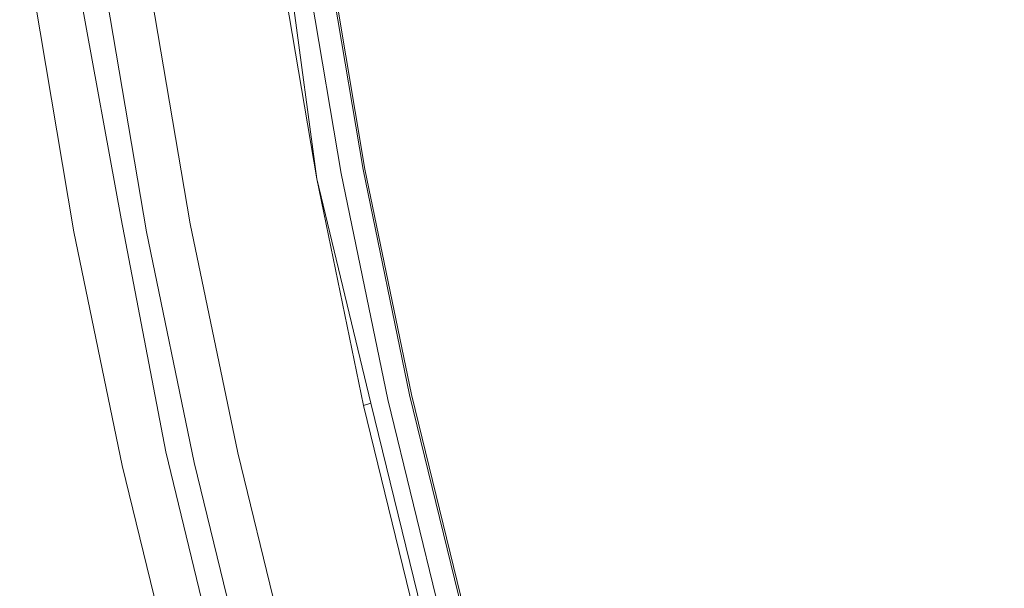
# Model space of a CAD drawing. Extents: x -252 to 252, y -445 to 0.
# Drawn here: x -250 to -220, y -270 to -252 of the extents above; entities that cross this region are included whole.
import ezdxf

# ---------------------------------------------------------------- set-up
doc = ezdxf.new("R2010")
doc.units = 0
doc.header["$LTSCALE"] = 500
doc.header["$MEASUREMENT"] = 0
doc.layers.add('CERAMIKA', color=232, linetype='Continuous')

msp = doc.modelspace()

# ---------------------------------------------------------------- linework, layer by layer
at = {"layer": 'CERAMIKA', "lineweight": 0}
for points, invisible_edges in [([(-240.847, -245.501, 11.642), (-242.311, -245.225, 11.384), (-241.4, -252.094, 11.384), (-239.944, -252.305, 11.642)], 15), ([(-240.92, -252.019, 9.475), (-241.828, -245.17, 9.472), (-240.473, -245.456, 9.702), (-239.57, -252.245, 9.702)], 15), ([(-239.327, -245.818, 11.847), (-240.847, -245.501, 11.642), (-239.944, -252.305, 11.642), (-238.429, -252.556, 11.847)], 15), ([(-239.57, -252.245, 9.702), (-240.473, -245.456, 9.702), (-239.046, -245.785, 9.887), (-238.146, -252.511, 9.887)], 15), ([(-239.327, -245.818, 11.847), (-238.429, -252.556, 11.847), (-237.782, -246.179, 11.993), (-239.327, -245.818, 11.847)], 15), ([(-238.146, -252.511, 9.887), (-239.046, -245.785, 9.887), (-237.575, -246.154, 10.021), (-238.146, -252.511, 9.887)], 15), ([(-237.782, -246.179, 11.993), (-238.429, -252.556, 11.847), (-236.89, -252.847, 11.993), (-236.217, -246.581, 12.094)], 15), ([(-238.146, -252.511, 9.887), (-237.575, -246.154, 10.021), (-236.07, -246.563, 10.115), (-236.685, -252.814, 10.021)], 15), ([(-235.183, -253.155, 10.115), (-236.685, -252.814, 10.021), (-236.07, -246.563, 10.115), (-235.183, -253.155, 10.115)], 15), ([(-235.183, -253.155, 10.115), (-236.07, -246.563, 10.115), (-234.535, -247.015, 10.175), (-233.653, -253.537, 10.175)], 15), ([(-236.89, -252.847, 11.993), (-235.329, -253.178, 12.094), (-236.217, -246.581, 12.094), (-236.89, -252.847, 11.993)], 15), ([(-234.637, -247.027, 12.16), (-236.217, -246.581, 12.094), (-235.329, -253.178, 12.094), (-233.754, -253.554, 12.16)], 15), ([(-233.044, -247.514, 12.201), (-234.637, -247.027, 12.16), (-233.754, -253.554, 12.16), (-232.166, -253.969, 12.201)], 15), ([(-233.653, -253.537, 10.175), (-234.535, -247.015, 10.175), (-232.978, -247.507, 10.211), (-232.1, -253.956, 10.211)], 15), ([(-233.044, -247.514, 12.201), (-232.166, -253.969, 12.201), (-231.44, -248.044, 12.223), (-233.044, -247.514, 12.201)], 15), ([(-232.1, -253.956, 10.211), (-232.978, -247.507, 10.211), (-231.4, -248.039, 10.233), (-232.1, -253.956, 10.211)], 15), ([(-231.44, -248.044, 12.223), (-232.166, -253.969, 12.201), (-230.571, -254.423, 12.223), (-229.835, -248.606, 12.236)], 15), ([(-232.1, -253.956, 10.211), (-231.4, -248.039, 10.233), (-229.812, -248.601, 10.246), (-230.53, -254.415, 10.233)], 15), ([(-230.571, -254.423, 12.223), (-228.97, -254.907, 12.236), (-229.835, -248.606, 12.236), (-230.571, -254.423, 12.223)], 15), ([(-228.945, -254.902, 10.246), (-230.53, -254.415, 10.233), (-229.812, -248.601, 10.246), (-228.945, -254.902, 10.246)], 15), ([(-228.224, -249.188, 12.241), (-229.835, -248.606, 12.236), (-228.97, -254.907, 12.236), (-227.365, -255.414, 12.241)], 15), ([(-228.945, -254.902, 10.246), (-229.812, -248.601, 10.246), (-228.212, -249.185, 10.249), (-227.349, -255.411, 10.249)], 15), ([(-248.655, -250.51, 2.054), (-248.898, -248.872, 2.251), (-247.398, -257.964, 2.094), (-248.655, -250.51, 2.054)], 15), ([(-248.898, -248.872, 2.251), (-247.416, -257.728, 2.342), (-247.398, -257.964, 2.094), (-248.898, -248.872, 2.251)], 15), ([(-247.416, -257.728, 2.342), (-248.898, -248.872, 2.251), (-247.31, -257.966, 2.805), (-247.416, -257.728, 2.342)], 15), ([(-248.898, -248.872, 2.251), (-248.559, -250.518, 2.792), (-247.31, -257.966, 2.805), (-248.898, -248.872, 2.251)], 15), ([(-226.614, -249.78, 12.241), (-228.224, -249.188, 12.241), (-227.365, -255.414, 12.241), (-225.756, -255.928, 12.241)], 15), ([(-227.349, -255.411, 10.249), (-228.212, -249.185, 10.249), (-226.606, -249.778, 10.249), (-225.751, -255.928, 10.249)], 15), ([(-239.825, -256.784, 0.342), (-240.617, -256.947, 0.137), (-241.787, -249.993, 0.137), (-240.993, -249.855, 0.342)], 15), ([(-241.302, -249.901, 5.298), (-240.134, -256.842, 5.298), (-239.767, -256.774, 5.161), (-240.935, -249.848, 5.161)], 15), ([(-240.561, -249.79, 0.901), (-239.398, -256.704, 0.901), (-239.825, -256.784, 0.342), (-240.993, -249.855, 0.342)], 11), ([(-240.935, -249.848, 5.161), (-239.767, -256.774, 5.161), (-239.466, -256.716, 4.772), (-240.629, -249.803, 4.772)], 14), ([(-239.466, -256.716, 4.772), (-239.203, -256.669, 3.333), (-240.366, -249.763, 3.333), (-240.629, -249.803, 4.772)], 15), ([(-239.239, -256.676, 1.786), (-239.398, -256.704, 0.901), (-240.561, -249.79, 0.901), (-240.402, -249.768, 1.786)], 15), ([(-240.366, -249.763, 3.333), (-239.203, -256.669, 3.333), (-239.239, -256.676, 1.786), (-240.402, -249.768, 1.786)], 15), ([(-226.614, -249.78, 12.241), (-225.756, -255.928, 12.241), (-225.003, -250.372, 12.241), (-226.614, -249.78, 12.241)], 15), ([(-225.751, -255.928, 10.249), (-226.606, -249.778, 10.249), (-225, -250.372, 10.249), (-225.751, -255.928, 10.249)], 15), ([(-241.787, -249.993, 0.137), (-240.617, -256.947, 0.137), (-242.634, -257.387, 0.036), (-243.815, -250.375, 0.036)], 15), ([(-241.825, -257.193, 1.945), (-241.244, -257.063, 1.927), (-242.419, -250.086, 1.927), (-243.004, -250.202, 1.945)], 13), ([(-242.192, -250.031, 1.813), (-241.244, -257.063, 1.927), (-242.419, -250.086, 1.927), (-242.192, -250.031, 1.813)], 14), ([(-242.419, -250.086, 1.927), (-241.244, -257.063, 1.927), (-241.072, -257.013, 2.281), (-242.245, -250.039, 2.281)], 15), ([(-241.087, -257.015, 2.85), (-241.067, -257.013, 3.545), (-242.24, -250.039, 3.545), (-242.263, -250.041, 2.85)], 15), ([(-241.072, -257.013, 2.281), (-241.087, -257.015, 2.85), (-242.263, -250.041, 2.85), (-242.245, -250.039, 2.281)], 15), ([(-242.24, -250.039, 3.545), (-241.067, -257.013, 3.545), (-240.981, -256.998, 4.246), (-242.154, -250.026, 4.246)], 15), ([(-242.154, -250.026, 4.246), (-240.981, -256.998, 4.246), (-240.801, -256.962, 4.835), (-241.972, -249.998, 4.835)], 15), ([(-240.801, -256.962, 4.835), (-240.498, -256.907, 5.186), (-241.668, -249.953, 5.186), (-241.972, -249.998, 4.835)], 15), ([(-240.498, -256.907, 5.186), (-240.134, -256.842, 5.298), (-241.302, -249.901, 5.298), (-241.668, -249.953, 5.186)], 7), ([(-242.634, -257.387, 0.036), (-245.471, -258.011, 0.046), (-246.665, -250.919, 0.046), (-243.815, -250.375, 0.036)], 15), ([(-245.219, -250.643, 1.963), (-244.03, -257.695, 1.963), (-242.821, -257.422, 1.957), (-244.005, -250.403, 1.957)], 15), ([(-244.005, -250.403, 1.957), (-242.821, -257.422, 1.957), (-241.825, -257.193, 1.945), (-243.004, -250.202, 1.945)], 15), ([(-225.003, -250.372, 12.241), (-225.756, -255.928, 12.241), (-224.153, -256.445, 12.241), (-223.395, -250.965, 12.241)], 15), ([(-225.751, -255.928, 10.249), (-225, -250.372, 10.249), (-223.395, -250.965, 10.249), (-224.151, -256.445, 10.249)], 15), ([(-248.448, -251.078, 1.978), (-248.655, -250.51, 2.054), (-247.231, -258.295, 1.988), (-248.448, -251.078, 1.978)], 13), ([(-248.655, -250.51, 2.054), (-247.398, -257.964, 2.094), (-247.231, -258.295, 1.988), (-248.655, -250.51, 2.054)], 15), ([(-247.31, -257.966, 2.805), (-248.559, -250.518, 2.792), (-247.14, -258.323, 3.409), (-247.31, -257.966, 2.805)], 15), ([(-248.559, -250.518, 2.792), (-248.349, -251.113, 3.404), (-247.14, -258.323, 3.409), (-248.559, -250.518, 2.792)], 15), ([(-245.249, -257.969, 1.963), (-244.03, -257.695, 1.963), (-245.219, -250.643, 1.963), (-246.44, -250.887, 1.963)], 15), ([(-245.471, -258.011, 0.046), (-247.555, -258.463, 0.177), (-248.761, -251.311, 0.177), (-246.665, -250.919, 0.046)], 15), ([(-248.448, -251.078, 1.978), (-247.231, -258.295, 1.988), (-246.895, -258.34, 1.955), (-248.094, -251.213, 1.955)], 15), ([(-248.094, -251.213, 1.955), (-246.895, -258.34, 1.955), (-246.27, -258.2, 1.957), (-247.469, -251.088, 1.957)], 15), ([(-246.27, -258.2, 1.957), (-245.249, -257.969, 1.963), (-246.44, -250.887, 1.963), (-247.469, -251.088, 1.957)], 15), ([(-224.153, -256.445, 12.241), (-222.55, -256.962, 12.241), (-223.395, -250.965, 12.241), (-224.153, -256.445, 12.241)], 15), ([(-222.55, -256.962, 10.249), (-224.151, -256.445, 10.249), (-223.395, -250.965, 10.249), (-222.55, -256.962, 10.249)], 15), ([(-221.787, -251.557, 12.241), (-223.395, -250.965, 12.241), (-222.55, -256.962, 12.241), (-220.947, -257.477, 12.241)], 15), ([(-222.55, -256.962, 10.249), (-223.395, -250.965, 10.249), (-221.787, -251.557, 10.249), (-220.947, -257.477, 10.249)], 15), ([(-247.555, -258.463, 0.177), (-248.109, -258.576, 0.299), (-249.317, -251.409, 0.299), (-248.761, -251.311, 0.177)], 15), ([(-246.961, -258.44, 4.074), (-247.14, -258.323, 3.409), (-248.349, -251.113, 3.404), (-248.157, -251.313, 4.074)], 15), ([(-246.738, -258.435, 4.764), (-246.961, -258.44, 4.074), (-248.157, -251.313, 4.074), (-247.937, -251.321, 4.762)], 15), ([(-247.641, -251.329, 5.432), (-246.442, -258.433, 5.432), (-246.738, -258.435, 4.764), (-247.937, -251.321, 4.762)], 15), ([(-247.272, -251.344, 6.071), (-246.076, -258.433, 6.074), (-246.442, -258.433, 5.432), (-247.641, -251.329, 5.432)], 15), ([(-247.272, -251.344, 6.071), (-246.829, -251.364, 6.671), (-246.076, -258.433, 6.074), (-247.272, -251.344, 6.071)], 15), ([(-246.311, -251.391, 7.222), (-245.633, -258.435, 6.673), (-246.076, -258.433, 6.074), (-246.829, -251.364, 6.671)], 15), ([(-245.719, -251.431, 7.712), (-244.528, -258.456, 7.715), (-245.117, -258.44, 7.224), (-246.311, -251.391, 7.222)], 11), ([(-246.311, -251.391, 7.222), (-245.117, -258.44, 7.224), (-245.633, -258.435, 6.673), (-246.311, -251.391, 7.222)], 15), ([(-250.306, -251.562, 1.598), (-249.092, -258.767, 1.598), (-249.123, -258.779, 2.137), (-250.336, -251.574, 2.137)], 15), ([(-249.123, -258.779, 2.137), (-249.09, -258.784, 2.835), (-250.303, -251.579, 2.837), (-250.336, -251.574, 2.137)], 15), ([(-250.215, -251.544, 1.191), (-249.001, -258.747, 1.191), (-249.092, -258.767, 1.598), (-250.306, -251.562, 1.598)], 15), ([(-249.09, -258.784, 2.835), (-248.981, -258.784, 3.647), (-250.195, -251.585, 3.649), (-250.303, -251.579, 2.837)], 15), ([(-248.86, -258.719, 0.885), (-249.001, -258.747, 1.191), (-250.215, -251.544, 1.191), (-250.073, -251.524, 0.885)], 15), ([(-250.195, -251.585, 3.649), (-248.981, -258.784, 3.647), (-248.791, -258.774, 4.526), (-250.003, -251.585, 4.526)], 15), ([(-248.675, -258.686, 0.648), (-248.86, -258.719, 0.885), (-250.073, -251.524, 0.885), (-249.886, -251.497, 0.648)], 15), ([(-250.003, -251.585, 4.526), (-248.791, -258.774, 4.526), (-248.513, -258.762, 5.422), (-249.722, -251.582, 5.422)], 15), ([(-249.664, -251.464, 0.453), (-248.453, -258.644, 0.453), (-248.675, -258.686, 0.648), (-249.886, -251.497, 0.648)], 11), ([(-248.513, -258.762, 5.422), (-248.139, -258.744, 6.289), (-249.345, -251.579, 6.289), (-249.722, -251.582, 5.422)], 15), ([(-249.317, -251.409, 0.299), (-248.109, -258.576, 0.299), (-248.453, -258.644, 0.453), (-249.664, -251.464, 0.453)], 15), ([(-248.139, -258.744, 6.289), (-247.669, -258.724, 7.113), (-248.872, -251.577, 7.116), (-249.345, -251.579, 6.289)], 15), ([(-248.308, -251.582, 7.887), (-248.872, -251.577, 7.116), (-247.669, -258.724, 7.113), (-248.308, -251.582, 7.887)], 15), ([(-247.107, -258.707, 7.887), (-247.656, -251.59, 8.595), (-248.308, -251.582, 7.887), (-247.669, -258.724, 7.113)], 15), ([(-246.458, -258.689, 8.592), (-245.724, -258.676, 9.222), (-246.918, -251.61, 9.222), (-247.656, -251.59, 8.595)], 7), ([(-246.458, -258.689, 8.592), (-247.656, -251.59, 8.595), (-247.107, -258.707, 7.887), (-246.458, -258.689, 8.592)], 15), ([(-245.724, -258.676, 9.222), (-244.887, -258.679, 9.778), (-246.076, -251.645, 9.778), (-246.918, -251.61, 9.222)], 15), ([(-245.117, -251.702, 10.269), (-246.076, -251.645, 9.778), (-244.887, -258.679, 9.778), (-245.117, -251.702, 10.269)], 15), ([(-245.031, -251.487, 8.152), (-243.846, -258.483, 8.152), (-244.528, -258.456, 7.715), (-245.719, -251.431, 7.712)], 15), ([(-245.031, -251.487, 8.152), (-244.225, -251.569, 8.542), (-243.846, -258.483, 8.152), (-245.031, -251.487, 8.152)], 15), ([(-243.279, -251.682, 8.891), (-243.044, -258.531, 8.542), (-243.846, -258.483, 8.152), (-244.225, -251.569, 8.542)], 15), ([(-243.279, -251.682, 8.891), (-242.101, -258.601, 8.891), (-243.044, -258.531, 8.542), (-243.279, -251.682, 8.891)], 15), ([(-242.167, -251.83, 9.202), (-240.993, -258.704, 9.202), (-242.101, -258.601, 8.891), (-243.279, -251.682, 8.891)], 15), ([(-220.947, -257.477, 10.249), (-221.787, -251.557, 10.249), (-220.181, -252.152, 10.249), (-219.344, -257.994, 10.249)], 15), ([(-220.178, -252.152, 12.241), (-221.787, -251.557, 12.241), (-220.947, -257.477, 12.241), (-219.344, -257.994, 12.241)], 15), ([(-243.932, -258.696, 10.266), (-244.02, -251.793, 10.696), (-245.117, -251.702, 10.269), (-244.887, -258.679, 9.778)], 15), ([(-242.842, -258.742, 10.694), (-244.02, -251.793, 10.696), (-243.932, -258.696, 10.266), (-242.842, -258.742, 10.694)], 15), ([(-242.842, -258.742, 10.694), (-241.598, -258.819, 11.068), (-242.771, -251.923, 11.068), (-244.02, -251.793, 10.696)], 15), ([(-241.598, -258.819, 11.068), (-240.235, -258.932, 11.384), (-241.4, -252.094, 11.384), (-242.771, -251.923, 11.068)], 15), ([(-240.92, -252.019, 9.475), (-239.754, -258.84, 9.475), (-240.993, -258.704, 9.202), (-242.167, -251.83, 9.202)], 15), ([(-239.944, -252.305, 11.642), (-241.4, -252.094, 11.384), (-240.235, -258.932, 11.384), (-239.944, -252.305, 11.642)], 15), ([(-240.92, -252.019, 9.475), (-239.57, -252.245, 9.702), (-239.754, -258.84, 9.475), (-240.92, -252.019, 9.475)], 15), ([(-238.146, -252.511, 9.887), (-238.412, -259.008, 9.702), (-239.754, -258.84, 9.475), (-239.57, -252.245, 9.702)], 15), ([(-238.783, -259.078, 11.642), (-238.429, -252.556, 11.847), (-239.944, -252.305, 11.642), (-240.235, -258.932, 11.384)], 15), ([(-237.276, -259.264, 11.847), (-238.429, -252.556, 11.847), (-238.783, -259.078, 11.642), (-237.276, -259.264, 11.847)], 15), ([(-237.276, -259.264, 11.847), (-235.744, -259.487, 11.993), (-236.89, -252.847, 11.993), (-238.429, -252.556, 11.847)], 15), ([(-238.146, -252.511, 9.887), (-236.996, -259.208, 9.887), (-238.412, -259.008, 9.702), (-238.146, -252.511, 9.887)], 15), ([(-236.685, -252.814, 10.021), (-235.539, -259.447, 10.021), (-236.996, -259.208, 9.887), (-238.146, -252.511, 9.887)], 15), ([(-235.744, -259.487, 11.993), (-234.192, -259.75, 12.094), (-235.329, -253.178, 12.094), (-236.89, -252.847, 11.993)], 15), ([(-235.183, -253.155, 10.115), (-234.045, -259.72, 10.115), (-235.539, -259.447, 10.021), (-236.685, -252.814, 10.021)], 15), ([(-233.754, -253.554, 12.16), (-235.329, -253.178, 12.094), (-234.192, -259.75, 12.094), (-233.754, -253.554, 12.16)], 15), ([(-235.183, -253.155, 10.115), (-233.653, -253.537, 10.175), (-234.045, -259.72, 10.115), (-235.183, -253.155, 10.115)], 15), ([(-232.624, -260.052, 12.16), (-232.166, -253.969, 12.201), (-233.754, -253.554, 12.16), (-234.192, -259.75, 12.094)], 15), ([(-232.1, -253.956, 10.211), (-232.523, -260.032, 10.175), (-234.045, -259.72, 10.115), (-233.653, -253.537, 10.175)], 15), ([(-231.041, -260.393, 12.201), (-232.166, -253.969, 12.201), (-232.624, -260.052, 12.16), (-231.041, -260.393, 12.201)], 15), ([(-232.1, -253.956, 10.211), (-230.975, -260.378, 10.211), (-232.523, -260.032, 10.175), (-232.1, -253.956, 10.211)], 15), ([(-231.041, -260.393, 12.201), (-229.453, -260.772, 12.223), (-230.571, -254.423, 12.223), (-232.166, -253.969, 12.201)], 15), ([(-230.53, -254.415, 10.233), (-229.41, -260.764, 10.233), (-230.975, -260.378, 10.211), (-232.1, -253.956, 10.211)], 15), ([(-229.453, -260.772, 12.223), (-227.858, -261.181, 12.236), (-228.97, -254.907, 12.236), (-230.571, -254.423, 12.223)], 15), ([(-228.945, -254.902, 10.246), (-227.832, -261.176, 10.246), (-229.41, -260.764, 10.233), (-230.53, -254.415, 10.233)], 15), ([(-227.365, -255.414, 12.241), (-228.97, -254.907, 12.236), (-227.858, -261.181, 12.236), (-227.365, -255.414, 12.241)], 15), ([(-228.945, -254.902, 10.246), (-227.349, -255.411, 10.249), (-227.832, -261.176, 10.246), (-228.945, -254.902, 10.246)], 15), ([(-226.257, -261.613, 12.241), (-225.756, -255.928, 12.241), (-227.365, -255.414, 12.241), (-227.858, -261.181, 12.236)], 15), ([(-225.751, -255.928, 10.249), (-226.244, -261.61, 10.249), (-227.832, -261.176, 10.246), (-227.349, -255.411, 10.249)], 15), ([(-224.659, -262.052, 12.241), (-225.756, -255.928, 12.241), (-226.257, -261.613, 12.241), (-224.659, -262.052, 12.241)], 15), ([(-225.751, -255.928, 10.249), (-224.651, -262.052, 10.249), (-226.244, -261.61, 10.249), (-225.751, -255.928, 10.249)], 15), ([(-224.659, -262.052, 12.241), (-223.061, -262.491, 12.241), (-224.153, -256.445, 12.241), (-225.756, -255.928, 12.241)], 15), ([(-224.151, -256.445, 10.249), (-223.058, -262.491, 10.249), (-224.651, -262.052, 10.249), (-225.751, -255.928, 10.249)], 15), ([(-223.061, -262.491, 12.241), (-221.463, -262.93, 12.241), (-222.55, -256.962, 12.241), (-224.153, -256.445, 12.241)], 15), ([(-222.55, -256.962, 10.249), (-221.463, -262.93, 10.249), (-223.058, -262.491, 10.249), (-224.151, -256.445, 10.249)], 15), ([(-238.402, -263.675, 0.342), (-239.188, -263.864, 0.137), (-240.617, -256.947, 0.137), (-239.825, -256.784, 0.342)], 15), ([(-240.134, -256.842, 5.298), (-238.708, -263.743, 5.298), (-238.346, -263.663, 5.161), (-239.767, -256.774, 5.161)], 11), ([(-239.398, -256.704, 0.901), (-237.977, -263.58, 0.901), (-238.402, -263.675, 0.342), (-239.825, -256.784, 0.342)], 11), ([(-239.767, -256.774, 5.161), (-238.346, -263.663, 5.161), (-238.045, -263.595, 4.772), (-239.466, -256.716, 4.772)], 15), ([(-238.045, -263.595, 4.772), (-237.785, -263.537, 3.333), (-239.203, -256.669, 3.333), (-239.466, -256.716, 4.772)], 15), ([(-237.82, -263.547, 1.786), (-237.977, -263.58, 0.901), (-239.398, -256.704, 0.901), (-239.239, -256.676, 1.786)], 15), ([(-239.203, -256.669, 3.333), (-237.785, -263.537, 3.333), (-237.82, -263.547, 1.786), (-239.239, -256.676, 1.786)], 15), ([(-240.617, -256.947, 0.137), (-239.188, -263.864, 0.137), (-241.193, -264.36, 0.036), (-242.634, -257.387, 0.036)], 15), ([(-240.389, -264.15, 1.945), (-239.81, -264.002, 1.927), (-241.244, -257.063, 1.927), (-241.825, -257.193, 1.945)], 13), ([(-241.244, -257.063, 1.927), (-239.81, -264.002, 1.927), (-239.638, -263.949, 2.281), (-241.072, -257.013, 2.281)], 15), ([(-239.81, -264.002, 1.927), (-241.244, -257.063, 1.927), (-239.585, -263.936, 1.813), (-239.81, -264.002, 1.927)], 13), ([(-239.653, -263.951, 2.85), (-239.633, -263.949, 3.545), (-241.067, -257.013, 3.545), (-241.087, -257.015, 2.85)], 15), ([(-239.638, -263.949, 2.281), (-239.653, -263.951, 2.85), (-241.087, -257.015, 2.85), (-241.072, -257.013, 2.281)], 15), ([(-241.067, -257.013, 3.545), (-239.633, -263.949, 3.545), (-239.547, -263.929, 4.246), (-240.981, -256.998, 4.246)], 15), ([(-240.981, -256.998, 4.246), (-239.547, -263.929, 4.246), (-239.37, -263.891, 4.835), (-240.801, -256.962, 4.835)], 15), ([(-239.37, -263.891, 4.835), (-239.069, -263.823, 5.186), (-240.498, -256.907, 5.186), (-240.801, -256.962, 4.835)], 15), ([(-239.069, -263.823, 5.186), (-238.708, -263.743, 5.298), (-240.134, -256.842, 5.298), (-240.498, -256.907, 5.186)], 7), ([(-220.947, -257.477, 12.241), (-222.55, -256.962, 12.241), (-221.463, -262.93, 12.241), (-220.947, -257.477, 12.241)], 15), ([(-222.55, -256.962, 10.249), (-220.947, -257.477, 10.249), (-221.463, -262.93, 10.249), (-222.55, -256.962, 10.249)], 15), ([(-241.193, -264.36, 0.036), (-244.012, -265.063, 0.046), (-245.471, -258.011, 0.046), (-242.634, -257.387, 0.036)], 15), ([(-242.821, -257.422, 1.957), (-241.38, -264.401, 1.957), (-240.389, -264.15, 1.945), (-241.825, -257.193, 1.945)], 15), ([(-243.792, -265.015, 1.963), (-242.581, -264.707, 1.963), (-244.03, -257.695, 1.963), (-245.249, -257.969, 1.963)], 15), ([(-244.03, -257.695, 1.963), (-242.581, -264.707, 1.963), (-241.38, -264.401, 1.957), (-242.821, -257.422, 1.957)], 15), ([(-219.344, -257.994, 10.249), (-219.867, -263.372, 10.249), (-221.463, -262.93, 10.249), (-220.947, -257.477, 10.249)], 15), ([(-219.867, -263.372, 12.241), (-219.344, -257.994, 12.241), (-220.947, -257.477, 12.241), (-221.463, -262.93, 12.241)], 15), ([(-244.012, -265.063, 0.046), (-246.086, -265.578, 0.177), (-247.555, -258.463, 0.177), (-245.471, -258.011, 0.046)], 15), ([(-247.31, -257.966, 2.805), (-245.78, -265.419, 2.83), (-245.851, -265.364, 2.38), (-247.416, -257.728, 2.342)], 15), ([(-247.398, -257.964, 2.094), (-247.416, -257.728, 2.342), (-245.866, -265.422, 2.117), (-247.398, -257.964, 2.094)], 15), ([(-247.416, -257.728, 2.342), (-245.851, -265.364, 2.38), (-245.866, -265.422, 2.117), (-247.416, -257.728, 2.342)], 15), ([(-247.231, -258.295, 1.988), (-247.398, -257.964, 2.094), (-245.866, -265.422, 2.117), (-247.231, -258.295, 1.988)], 15), ([(-247.14, -258.323, 3.409), (-245.659, -265.505, 3.414), (-245.78, -265.419, 2.83), (-247.31, -257.966, 2.805)], 15), ([(-244.809, -265.274, 1.957), (-243.792, -265.015, 1.963), (-245.249, -257.969, 1.963), (-246.27, -258.2, 1.957)], 15), ([(-247.231, -258.295, 1.988), (-245.866, -265.422, 2.117), (-245.428, -265.43, 1.955), (-246.895, -258.34, 1.955)], 14), ([(-245.497, -265.527, 4.074), (-245.659, -265.505, 3.414), (-247.14, -258.323, 3.409), (-246.961, -258.44, 4.074)], 15), ([(-246.895, -258.34, 1.955), (-245.428, -265.43, 1.955), (-244.809, -265.274, 1.957), (-246.27, -258.2, 1.957)], 15), ([(-248.109, -258.576, 0.299), (-246.637, -265.708, 0.299), (-246.978, -265.786, 0.453), (-248.453, -258.644, 0.453)], 15), ([(-246.086, -265.578, 0.177), (-246.637, -265.708, 0.299), (-248.109, -258.576, 0.299), (-247.555, -258.463, 0.177)], 15), ([(-245.274, -265.515, 4.764), (-245.497, -265.527, 4.074), (-246.961, -258.44, 4.074), (-246.738, -258.435, 4.764)], 15), ([(-246.442, -258.433, 5.432), (-244.981, -265.5, 5.434), (-245.274, -265.515, 4.764), (-246.738, -258.435, 4.764)], 15), ([(-246.076, -258.433, 6.074), (-244.614, -265.482, 6.074), (-244.981, -265.5, 5.434), (-246.442, -258.433, 5.432)], 15), ([(-246.076, -258.433, 6.074), (-245.633, -258.435, 6.673), (-244.614, -265.482, 6.074), (-246.076, -258.433, 6.074)], 15), ([(-245.117, -258.44, 7.224), (-244.174, -265.467, 6.673), (-244.614, -265.482, 6.074), (-245.633, -258.435, 6.673)], 15), ([(-245.117, -258.44, 7.224), (-243.663, -265.452, 7.224), (-244.174, -265.467, 6.673), (-245.117, -258.44, 7.224)], 14), ([(-244.528, -258.456, 7.715), (-243.079, -265.442, 7.718), (-243.663, -265.452, 7.224), (-245.117, -258.44, 7.224)], 15), ([(-243.846, -258.483, 8.152), (-242.399, -265.442, 8.155), (-243.079, -265.442, 7.718), (-244.528, -258.456, 7.715)], 15), ([(-243.846, -258.483, 8.152), (-243.044, -258.531, 8.542), (-242.399, -265.442, 8.155), (-243.846, -258.483, 8.152)], 15), ([(-242.101, -258.601, 8.891), (-241.603, -265.457, 8.544), (-242.399, -265.442, 8.155), (-243.044, -258.531, 8.542)], 15), ([(-240.993, -258.704, 9.202), (-239.565, -265.542, 9.202), (-240.665, -265.487, 8.891), (-242.101, -258.601, 8.891)], 15), ([(-242.101, -258.601, 8.891), (-240.665, -265.487, 8.891), (-241.603, -265.457, 8.544), (-242.101, -258.601, 8.891)], 15), ([(-249.092, -258.767, 1.598), (-247.611, -265.931, 1.598), (-247.643, -265.944, 2.137), (-249.123, -258.779, 2.137)], 15), ([(-247.643, -265.944, 2.137), (-247.611, -265.949, 2.835), (-249.09, -258.784, 2.835), (-249.123, -258.779, 2.137)], 15), ([(-249.001, -258.747, 1.191), (-247.522, -265.909, 1.191), (-247.611, -265.931, 1.598), (-249.092, -258.767, 1.598)], 15), ([(-247.611, -265.949, 2.835), (-247.502, -265.944, 3.647), (-248.981, -258.784, 3.647), (-249.09, -258.784, 2.835)], 15), ([(-247.38, -265.876, 0.885), (-247.522, -265.909, 1.191), (-249.001, -258.747, 1.191), (-248.86, -258.719, 0.885)], 15), ([(-248.981, -258.784, 3.647), (-247.502, -265.944, 3.647), (-247.315, -265.929, 4.524), (-248.791, -258.774, 4.526)], 15), ([(-247.198, -265.836, 0.648), (-247.38, -265.876, 0.885), (-248.86, -258.719, 0.885), (-248.675, -258.686, 0.648)], 15), ([(-248.791, -258.774, 4.526), (-247.315, -265.929, 4.524), (-247.037, -265.904, 5.422), (-248.513, -258.762, 5.422)], 15), ([(-248.453, -258.644, 0.453), (-246.978, -265.786, 0.453), (-247.198, -265.836, 0.648), (-248.675, -258.686, 0.648)], 11), ([(-247.037, -265.904, 5.422), (-246.665, -265.871, 6.286), (-248.139, -258.744, 6.289), (-248.513, -258.762, 5.422)], 15), ([(-246.665, -265.871, 6.286), (-246.2, -265.834, 7.113), (-247.669, -258.724, 7.113), (-248.139, -258.744, 6.289)], 15), ([(-247.107, -258.707, 7.887), (-247.669, -258.724, 7.113), (-246.2, -265.834, 7.113), (-247.107, -258.707, 7.887)], 15), ([(-245.641, -265.793, 7.884), (-246.458, -258.689, 8.592), (-247.107, -258.707, 7.887), (-246.2, -265.834, 7.113)], 15), ([(-244.999, -265.751, 8.592), (-244.268, -265.708, 9.219), (-245.724, -258.676, 9.222), (-246.458, -258.689, 8.592)], 7), ([(-244.999, -265.751, 8.592), (-246.458, -258.689, 8.592), (-245.641, -265.793, 7.884), (-244.999, -265.751, 8.592)], 15), ([(-244.268, -265.708, 9.219), (-243.436, -265.675, 9.778), (-244.887, -258.679, 9.778), (-245.724, -258.676, 9.222)], 15), ([(-243.932, -258.696, 10.266), (-244.887, -258.679, 9.778), (-243.436, -265.675, 9.778), (-243.932, -258.696, 10.266)], 15), ([(-242.488, -265.655, 10.266), (-242.842, -258.742, 10.694), (-243.932, -258.696, 10.266), (-243.436, -265.675, 9.778)], 15), ([(-241.403, -265.655, 10.694), (-242.842, -258.742, 10.694), (-242.488, -265.655, 10.266), (-241.403, -265.655, 10.694)], 15), ([(-241.403, -265.655, 10.694), (-240.169, -265.68, 11.065), (-241.598, -258.819, 11.068), (-242.842, -258.742, 10.694)], 15), ([(-240.169, -265.68, 11.065), (-238.814, -265.733, 11.384), (-240.235, -258.932, 11.384), (-241.598, -258.819, 11.068)], 15), ([(-239.754, -258.84, 9.475), (-238.333, -265.623, 9.475), (-239.565, -265.542, 9.202), (-240.993, -258.704, 9.202)], 15), ([(-239.754, -258.84, 9.475), (-238.412, -259.008, 9.702), (-238.333, -265.623, 9.475), (-239.754, -258.84, 9.475)], 15), ([(-238.783, -259.078, 11.642), (-240.235, -258.932, 11.384), (-238.814, -265.733, 11.384), (-238.783, -259.078, 11.642)], 15), ([(-237.37, -265.816, 11.642), (-237.276, -259.264, 11.847), (-238.783, -259.078, 11.642), (-238.814, -265.733, 11.384)], 15), ([(-236.996, -259.208, 9.887), (-236.998, -265.731, 9.705), (-238.333, -265.623, 9.475), (-238.412, -259.008, 9.702)], 15), ([(-236.996, -259.208, 9.887), (-235.59, -265.871, 9.887), (-236.998, -265.731, 9.705), (-236.996, -259.208, 9.887)], 15), ([(-235.539, -259.447, 10.021), (-234.141, -266.042, 10.021), (-235.59, -265.871, 9.887), (-236.996, -259.208, 9.887)], 15), ([(-235.87, -265.936, 11.847), (-237.276, -259.264, 11.847), (-237.37, -265.816, 11.642), (-235.87, -265.936, 11.847)], 15), ([(-235.87, -265.936, 11.847), (-234.348, -266.092, 11.993), (-235.744, -259.487, 11.993), (-237.276, -259.264, 11.847)], 15), ([(-234.348, -266.092, 11.993), (-232.803, -266.285, 12.094), (-234.192, -259.75, 12.094), (-235.744, -259.487, 11.993)], 15), ([(-234.045, -259.72, 10.115), (-232.657, -266.25, 10.115), (-234.141, -266.042, 10.021), (-235.539, -259.447, 10.021)], 15), ([(-232.624, -260.052, 12.16), (-234.192, -259.75, 12.094), (-232.803, -266.285, 12.094), (-232.624, -260.052, 12.16)], 15), ([(-234.045, -259.72, 10.115), (-232.523, -260.032, 10.175), (-232.657, -266.25, 10.115), (-234.045, -259.72, 10.115)], 15), ([(-231.243, -266.514, 12.16), (-231.041, -260.393, 12.201), (-232.624, -260.052, 12.16), (-232.803, -266.285, 12.094)], 15), ([(-230.975, -260.378, 10.211), (-231.142, -266.491, 10.175), (-232.657, -266.25, 10.115), (-232.523, -260.032, 10.175)], 15), ([(-229.671, -266.782, 12.201), (-231.041, -260.393, 12.201), (-231.243, -266.514, 12.16), (-229.671, -266.782, 12.201)], 15), ([(-230.975, -260.378, 10.211), (-229.602, -266.767, 10.211), (-231.142, -266.491, 10.175), (-230.975, -260.378, 10.211)], 15), ([(-229.671, -266.782, 12.201), (-228.088, -267.088, 12.223), (-229.453, -260.772, 12.223), (-231.041, -260.393, 12.201)], 15), ([(-229.41, -260.764, 10.233), (-228.047, -267.078, 10.233), (-229.602, -266.767, 10.211), (-230.975, -260.378, 10.211)], 15), ([(-228.088, -267.088, 12.223), (-226.502, -267.422, 12.236), (-227.858, -261.181, 12.236), (-229.453, -260.772, 12.223)], 15), ([(-227.832, -261.176, 10.246), (-226.477, -267.417, 10.246), (-228.047, -267.078, 10.233), (-229.41, -260.764, 10.233)], 15), ([(-226.257, -261.613, 12.241), (-227.858, -261.181, 12.236), (-226.502, -267.422, 12.236), (-226.257, -261.613, 12.241)], 15), ([(-227.832, -261.176, 10.246), (-226.244, -261.61, 10.249), (-226.477, -267.417, 10.246), (-227.832, -261.176, 10.246)], 15), ([(-224.909, -267.776, 12.241), (-224.659, -262.052, 12.241), (-226.257, -261.613, 12.241), (-226.502, -267.422, 12.236)], 15), ([(-224.651, -262.052, 10.249), (-224.897, -267.773, 10.249), (-226.477, -267.417, 10.246), (-226.244, -261.61, 10.249)], 15), ([(-223.319, -268.14, 12.241), (-224.659, -262.052, 12.241), (-224.909, -267.776, 12.241), (-223.319, -268.14, 12.241)], 15), ([(-224.651, -262.052, 10.249), (-223.311, -268.137, 10.249), (-224.897, -267.773, 10.249), (-224.651, -262.052, 10.249)], 15), ([(-223.319, -268.14, 12.241), (-221.728, -268.504, 12.241), (-223.061, -262.491, 12.241), (-224.659, -262.052, 12.241)], 15), ([(-223.058, -262.491, 10.249), (-221.726, -268.504, 10.249), (-223.311, -268.137, 10.249), (-224.651, -262.052, 10.249)], 15), ([(-221.728, -268.504, 12.241), (-220.138, -268.868, 12.241), (-221.463, -262.93, 12.241), (-223.061, -262.491, 12.241)], 15), ([(-221.463, -262.93, 10.249), (-220.138, -268.868, 10.249), (-221.726, -268.504, 10.249), (-223.058, -262.491, 10.249)], 15), ([(-219.867, -263.372, 12.241), (-221.463, -262.93, 12.241), (-220.138, -268.868, 12.241), (-219.867, -263.372, 12.241)], 15), ([(-221.463, -262.93, 10.249), (-219.867, -263.372, 10.249), (-220.138, -268.868, 10.249), (-221.463, -262.93, 10.249)], 15), ([(-237.504, -270.735, 0.137), (-239.188, -263.864, 0.137), (-238.402, -263.675, 0.342), (-236.723, -270.521, 0.342)], 15), ([(-237.026, -270.602, 5.298), (-238.708, -263.743, 5.298), (-239.069, -263.823, 5.186), (-237.385, -270.694, 5.186)], 11), ([(-238.346, -263.663, 5.161), (-238.708, -263.743, 5.298), (-237.026, -270.602, 5.298), (-236.667, -270.506, 5.161)], 7), ([(-238.402, -263.675, 0.342), (-237.977, -263.58, 0.901), (-236.303, -270.411, 0.901), (-236.723, -270.521, 0.342)], 7), ([(-238.045, -263.595, 4.772), (-238.346, -263.663, 5.161), (-236.667, -270.506, 5.161), (-236.369, -270.428, 4.772)], 15), ([(-236.111, -270.363, 3.333), (-237.785, -263.537, 3.333), (-238.045, -263.595, 4.772), (-236.369, -270.428, 4.772)], 15), ([(-236.303, -270.411, 0.901), (-237.977, -263.58, 0.901), (-237.82, -263.547, 1.786), (-236.146, -270.371, 1.786)], 15), ([(-237.82, -263.547, 1.786), (-237.785, -263.537, 3.333), (-236.111, -270.363, 3.333), (-236.146, -270.371, 1.786)], 15), ([(-241.193, -264.36, 0.036), (-239.188, -263.864, 0.137), (-237.504, -270.735, 0.137), (-239.496, -271.289, 0.036)], 15), ([(-238.121, -270.895, 1.927), (-239.81, -264.002, 1.927), (-240.389, -264.15, 1.945), (-238.695, -271.058, 1.945)], 14), ([(-239.81, -264.002, 1.927), (-239.585, -263.936, 1.813), (-237.896, -270.827, 1.813), (-238.121, -270.895, 1.927)], 12), ([(-239.585, -263.936, 1.813), (-239.81, -264.002, 1.927), (-238.121, -270.895, 1.927), (-237.896, -270.827, 1.813)], 15), ([(-239.638, -263.949, 2.281), (-239.81, -264.002, 1.927), (-238.121, -270.895, 1.927), (-237.949, -270.84, 2.281)], 15), ([(-237.944, -270.838, 3.545), (-239.633, -263.949, 3.545), (-239.653, -263.951, 2.85), (-237.964, -270.845, 2.85)], 15), ([(-237.964, -270.845, 2.85), (-239.653, -263.951, 2.85), (-239.638, -263.949, 2.281), (-237.949, -270.84, 2.281)], 15), ([(-239.547, -263.929, 4.246), (-239.633, -263.949, 3.545), (-237.944, -270.838, 3.545), (-237.861, -270.817, 4.246)], 15), ([(-239.37, -263.891, 4.835), (-239.547, -263.929, 4.246), (-237.861, -270.817, 4.246), (-237.683, -270.772, 4.835)], 15), ([(-237.385, -270.694, 5.186), (-239.069, -263.823, 5.186), (-239.37, -263.891, 4.835), (-237.683, -270.772, 4.835)], 15), ([(-240.389, -264.15, 1.945), (-241.38, -264.401, 1.957), (-239.681, -271.337, 1.957), (-238.695, -271.058, 1.945)], 15), ([(-242.296, -272.072, 0.046), (-244.012, -265.063, 0.046), (-241.193, -264.36, 0.036), (-239.496, -271.289, 0.036)], 15), ([(-241.38, -264.401, 1.957), (-242.581, -264.707, 1.963), (-240.875, -271.676, 1.963), (-239.681, -271.337, 1.957)], 15), ([(-240.875, -271.676, 1.963), (-242.581, -264.707, 1.963), (-243.792, -265.015, 1.963), (-242.076, -272.014, 1.963)], 15), ([(-244.354, -272.644, 0.177), (-246.086, -265.578, 0.177), (-244.012, -265.063, 0.046), (-242.296, -272.072, 0.046)], 15), ([(-242.076, -272.014, 1.963), (-243.792, -265.015, 1.963), (-244.809, -265.274, 1.957), (-243.087, -272.301, 1.957)], 15), ([(-244.114, -272.594, 2.127), (-245.866, -265.422, 2.117), (-245.851, -265.364, 2.38), (-244.088, -272.594, 2.392)], 15), ([(-245.428, -265.43, 1.955), (-245.866, -265.422, 2.117), (-244.114, -272.594, 2.127), (-243.701, -272.474, 1.955)], 13), ([(-244.088, -272.594, 2.392), (-245.851, -265.364, 2.38), (-245.78, -265.419, 2.83), (-244.088, -272.594, 2.392)], 15), ([(-244.088, -272.594, 2.392), (-245.78, -265.419, 2.83), (-245.659, -265.505, 3.414), (-244.028, -272.592, 2.837)], 15), ([(-243.926, -272.582, 3.416), (-245.659, -265.505, 3.414), (-245.497, -265.527, 4.074), (-243.77, -272.567, 4.076)], 15), ([(-243.926, -272.582, 3.416), (-244.028, -272.592, 2.837), (-245.659, -265.505, 3.414), (-243.926, -272.582, 3.416)], 15), ([(-243.77, -272.567, 4.076), (-245.497, -265.527, 4.074), (-245.274, -265.515, 4.764), (-243.55, -272.546, 4.764)], 15), ([(-244.809, -265.274, 1.957), (-245.428, -265.43, 1.955), (-243.701, -272.474, 1.955), (-243.087, -272.301, 1.957)], 15), ([(-245.274, -265.515, 4.764), (-244.981, -265.5, 5.434), (-243.259, -272.521, 5.434), (-243.55, -272.546, 4.764)], 15), ([(-244.981, -265.5, 5.434), (-244.614, -265.482, 6.074), (-242.895, -272.489, 6.074), (-243.259, -272.521, 5.434)], 15), ([(-242.895, -272.489, 6.074), (-244.614, -265.482, 6.074), (-244.174, -265.467, 6.673), (-242.457, -272.454, 6.676)], 15), ([(-242.457, -272.454, 6.676), (-244.174, -265.467, 6.673), (-243.663, -265.452, 7.224), (-241.949, -272.418, 7.224)], 11), ([(-241.949, -272.418, 7.224), (-243.663, -265.452, 7.224), (-243.079, -265.442, 7.718), (-241.949, -272.418, 7.224)], 15), ([(-241.949, -272.418, 7.224), (-243.079, -265.442, 7.718), (-242.399, -265.442, 8.155), (-241.368, -272.386, 7.718)], 15), ([(-240.695, -272.358, 8.155), (-242.399, -265.442, 8.155), (-241.603, -265.457, 8.544), (-239.904, -272.336, 8.544)], 15), ([(-240.695, -272.358, 8.155), (-241.368, -272.386, 7.718), (-242.399, -265.442, 8.155), (-240.695, -272.358, 8.155)], 15), ([(-239.904, -272.336, 8.544), (-241.603, -265.457, 8.544), (-240.665, -265.487, 8.891), (-238.973, -272.328, 8.893)], 15), ([(-238.973, -272.328, 8.893), (-240.665, -265.487, 8.891), (-239.565, -265.542, 9.202), (-238.973, -272.328, 8.893)], 15), ([(-238.973, -272.328, 8.893), (-239.565, -265.542, 9.202), (-238.333, -265.623, 9.475), (-237.881, -272.336, 9.204)], 15), ([(-245.638, -272.988, 0.885), (-247.38, -265.876, 0.885), (-247.198, -265.836, 0.648), (-245.456, -272.94, 0.648)], 15), ([(-247.198, -265.836, 0.648), (-246.978, -265.786, 0.453), (-245.239, -272.883, 0.453), (-245.456, -272.94, 0.648)], 7), ([(-246.978, -265.786, 0.453), (-246.637, -265.708, 0.299), (-244.9, -272.792, 0.299), (-245.239, -272.883, 0.453)], 15), ([(-244.465, -272.898, 7.113), (-246.2, -265.834, 7.113), (-246.665, -265.871, 6.286), (-244.928, -272.953, 6.286)], 15), ([(-244.9, -272.792, 0.299), (-246.637, -265.708, 0.299), (-246.086, -265.578, 0.177), (-244.354, -272.644, 0.177)], 15), ([(-245.641, -265.793, 7.884), (-246.2, -265.834, 7.113), (-244.465, -272.898, 7.113), (-243.914, -272.833, 7.884)], 15), ([(-244.999, -265.751, 8.592), (-245.641, -265.793, 7.884), (-243.914, -272.833, 7.884), (-243.274, -272.765, 8.59)], 7), ([(-244.999, -265.751, 8.592), (-243.274, -272.765, 8.59), (-244.268, -265.708, 9.219), (-244.999, -265.751, 8.592)], 15), ([(-244.268, -265.708, 9.219), (-243.274, -272.765, 8.59), (-242.548, -272.695, 9.219), (-243.436, -265.675, 9.778)], 15), ([(-242.488, -265.655, 10.266), (-243.436, -265.675, 9.778), (-241.724, -272.627, 9.776), (-240.783, -272.567, 10.266)], 15), ([(-242.548, -272.695, 9.219), (-241.724, -272.627, 9.776), (-243.436, -265.675, 9.778), (-242.548, -272.695, 9.219)], 15), ([(-241.403, -265.655, 10.694), (-242.488, -265.655, 10.266), (-240.783, -272.567, 10.266), (-239.706, -272.521, 10.694)], 15), ([(-241.403, -265.655, 10.694), (-239.706, -272.521, 10.694), (-240.169, -265.68, 11.065), (-241.403, -265.655, 10.694)], 15), ([(-240.169, -265.68, 11.065), (-239.706, -272.521, 10.694), (-238.48, -272.494, 11.065), (-238.814, -265.733, 11.384)], 15), ([(-237.37, -265.816, 11.642), (-238.814, -265.733, 11.384), (-237.135, -272.489, 11.381), (-235.704, -272.511, 11.642)], 15), ([(-238.48, -272.494, 11.065), (-237.135, -272.489, 11.381), (-238.814, -265.733, 11.384), (-238.48, -272.494, 11.065)], 15), ([(-236.657, -272.363, 9.475), (-237.881, -272.336, 9.204), (-238.333, -265.623, 9.475), (-236.657, -272.363, 9.475)], 15), ([(-236.657, -272.363, 9.475), (-238.333, -265.623, 9.475), (-236.998, -265.731, 9.705), (-235.329, -272.413, 9.705)], 15), ([(-235.87, -265.936, 11.847), (-237.37, -265.816, 11.642), (-235.704, -272.511, 11.642), (-234.214, -272.567, 11.847)], 15), ([(-235.329, -272.413, 9.705), (-236.998, -265.731, 9.705), (-235.59, -265.871, 9.887), (-233.934, -272.489, 9.887)], 15), ([(-247.643, -265.944, 2.137), (-247.611, -265.931, 1.598), (-245.866, -273.051, 1.598), (-245.896, -273.066, 2.137)], 15), ([(-245.863, -273.068, 2.835), (-247.611, -265.949, 2.835), (-247.643, -265.944, 2.137), (-245.896, -273.066, 2.137)], 15), ([(-247.611, -265.931, 1.598), (-247.522, -265.909, 1.191), (-245.777, -273.023, 1.191), (-245.866, -273.051, 1.598)], 15), ([(-245.757, -273.058, 3.647), (-247.502, -265.944, 3.647), (-247.611, -265.949, 2.835), (-245.863, -273.068, 2.835)], 15), ([(-245.777, -273.023, 1.191), (-247.522, -265.909, 1.191), (-247.38, -265.876, 0.885), (-245.638, -272.988, 0.885)], 15), ([(-247.315, -265.929, 4.524), (-247.502, -265.944, 3.647), (-245.757, -273.058, 3.647), (-245.573, -273.036, 4.524)], 15), ([(-247.037, -265.904, 5.422), (-247.315, -265.929, 4.524), (-245.573, -273.036, 4.524), (-245.297, -273.001, 5.419)], 15), ([(-244.928, -272.953, 6.286), (-246.665, -265.871, 6.286), (-247.037, -265.904, 5.422), (-245.297, -273.001, 5.419)], 15), ([(-235.87, -265.936, 11.847), (-234.214, -272.567, 11.847), (-234.348, -266.092, 11.993), (-235.87, -265.936, 11.847)], 15), ([(-233.934, -272.489, 9.887), (-235.59, -265.871, 9.887), (-234.141, -266.042, 10.021), (-233.934, -272.489, 9.887)], 15), ([(-234.348, -266.092, 11.993), (-234.214, -272.567, 11.847), (-232.7, -272.654, 11.993), (-232.803, -266.285, 12.094)], 15), ([(-233.934, -272.489, 9.887), (-234.141, -266.042, 10.021), (-232.657, -266.25, 10.115), (-232.495, -272.597, 10.021)], 15), ([(-231.243, -266.514, 12.16), (-232.803, -266.285, 12.094), (-231.165, -272.777, 12.094), (-229.615, -272.935, 12.16)], 15), ([(-232.7, -272.654, 11.993), (-231.165, -272.777, 12.094), (-232.803, -266.285, 12.094), (-232.7, -272.654, 11.993)], 15), ([(-231.018, -272.737, 10.115), (-232.657, -266.25, 10.115), (-231.142, -266.491, 10.175), (-229.514, -272.908, 10.175)], 15), ([(-231.018, -272.737, 10.115), (-232.495, -272.597, 10.021), (-232.657, -266.25, 10.115), (-231.018, -272.737, 10.115)], 15), ([(-229.671, -266.782, 12.201), (-231.243, -266.514, 12.16), (-229.615, -272.935, 12.16), (-228.052, -273.131, 12.201)], 15), ([(-229.514, -272.908, 10.175), (-231.142, -266.491, 10.175), (-229.602, -266.767, 10.211), (-227.984, -273.114, 10.211)], 15), ([(-229.671, -266.782, 12.201), (-228.052, -273.131, 12.201), (-228.088, -267.088, 12.223), (-229.671, -266.782, 12.201)], 15), ([(-227.984, -273.114, 10.211), (-229.602, -266.767, 10.211), (-228.047, -267.078, 10.233), (-227.984, -273.114, 10.211)], 15), ([(-228.088, -267.088, 12.223), (-228.052, -273.131, 12.201), (-226.48, -273.362, 12.223), (-226.502, -267.422, 12.236)], 15), ([(-227.984, -273.114, 10.211), (-228.047, -267.078, 10.233), (-226.477, -267.417, 10.246), (-226.439, -273.352, 10.233)], 15), ([(-224.909, -267.776, 12.241), (-226.502, -267.422, 12.236), (-224.902, -273.623, 12.236), (-223.321, -273.902, 12.241)], 15), ([(-226.48, -273.362, 12.223), (-224.902, -273.623, 12.236), (-226.502, -267.422, 12.236), (-226.48, -273.362, 12.223)], 15), ([(-224.876, -273.616, 10.246), (-226.477, -267.417, 10.246), (-224.897, -267.773, 10.249), (-223.309, -273.897, 10.249)], 15), ([(-224.876, -273.616, 10.246), (-226.439, -273.352, 10.233), (-226.477, -267.417, 10.246), (-224.876, -273.616, 10.246)], 15), ([(-223.319, -268.14, 12.241), (-224.909, -267.776, 12.241), (-223.321, -273.902, 12.241), (-221.738, -274.188, 12.241)], 15), ([(-223.309, -273.897, 10.249), (-224.897, -267.773, 10.249), (-223.311, -268.137, 10.249), (-221.731, -274.185, 10.249)], 15), ([(-223.319, -268.14, 12.241), (-221.738, -274.188, 12.241), (-221.728, -268.504, 12.241), (-223.319, -268.14, 12.241)], 15), ([(-221.731, -274.185, 10.249), (-223.311, -268.137, 10.249), (-221.726, -268.504, 10.249), (-221.731, -274.185, 10.249)], 15), ([(-221.728, -268.504, 12.241), (-221.738, -274.188, 12.241), (-220.158, -274.476, 12.241), (-220.138, -268.868, 12.241)], 15), ([(-221.731, -274.185, 10.249), (-221.726, -268.504, 10.249), (-220.138, -268.868, 10.249), (-220.156, -274.476, 10.249)], 15)]:
    msp.add_3dface(points, dxfattribs=dict(at, invisible_edges=invisible_edges))

doc.saveas('drawing.dxf')
